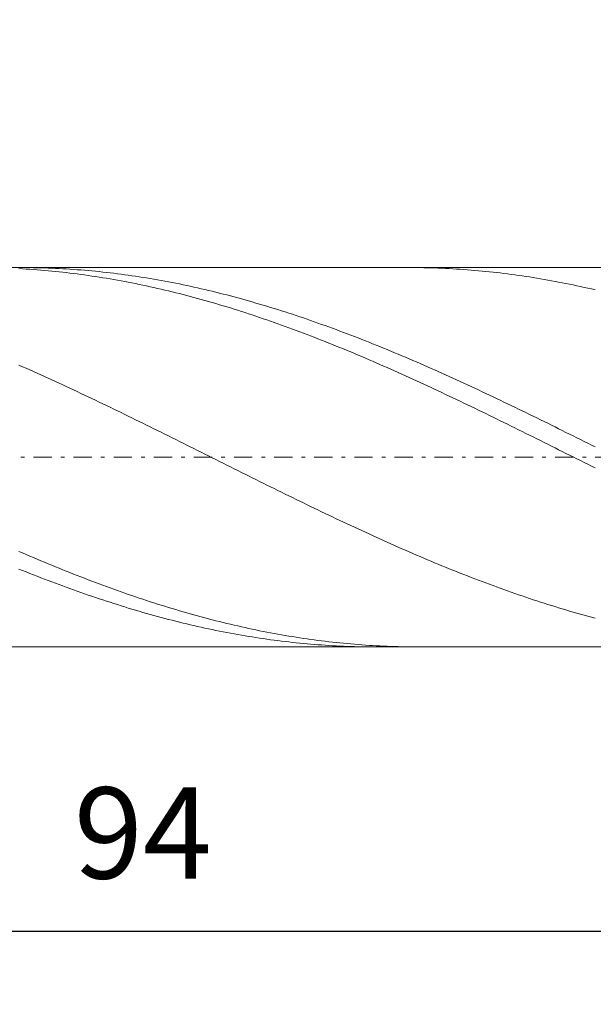
# Model space of a CAD drawing. Units: millimetres. Extents: x -135 to 143, y -100 to 100.
# Drawn here: x -23 to -7, y -8 to 19 of the extents above; entities that cross this region are included whole.
import ezdxf

# ---------------------------------------------------------------- set-up
doc = ezdxf.new("R2010")
doc.units = ezdxf.units.MM
doc.header["$MEASUREMENT"] = 0
doc.linetypes.add('DASHDOT', pattern=[1, 0.5, -0.25, 0, -0.25])
doc.layers.get('0').update_dxf_attribs({"lineweight": 0})
doc.layers.add('Bemassung', color=7, linetype='Continuous', lineweight=0)
doc.layers.add('Geo', color=7, linetype='Continuous', lineweight=0)
doc.styles.get("Standard").update_dxf_attribs({"font": 'Arial'})
doc.dimstyles.new('BEM-ISBE', dxfattribs={"dimtxt": 2.5, "dimasz": 2.5, "dimexe": 1.25, "dimexo": 0.625, "dimtad": 1, "dimdec": 3, "dimzin": 0, "dimdsep": 46, "dimtxsty": 'Standard', "dimblk": 'VDDIM_DEFAULT', "dimcen": 0.09, "dimadec": 3, "dimazin": 0, "dimtol": 1, "dimtm": 1e-09, "dimtfac": 0.5, "dimtdec": 3, "dimtmove": 0, "dimatfit": 3, "dimfxl": 1, "dimtolj": 1, "dimtzin": 0, "dimarcsym": 0})

# ---------------------------------------------------------------- blocks, each defined once
blk = doc.blocks.new('VDDIM_DEFAULT')
at = {"linetype": 'Continuous'}
blk.add_hatch(color=0, dxfattribs=at).paths.add_polyline_path([(0, 0), (-1, -0.1665), (-1, 0.1665)], flags=0)
at = {"color": 0, "linetype": 'Continuous'}
blk.add_lwpolyline([(0, 0), (-1, -0.1665), (-1, 0.1665), (0, 0)], dxfattribs=at)
blk = doc.blocks.new('*D6')
at = {"layer": 'Bemassung', "color": 0, "lineweight": -2}
for p, q in [((-66.632, -7.575), (-66.632, 44.425)), ((35.368, 13.425), (35.368, 35.425)), ((-66.632, 33.425), (35.368, 33.425))]:
    blk.add_line(p, q, dxfattribs=at)
at = {"layer": 'Bemassung', "color": 0}
for p in [(35.368, 13.425), (-66.632, -7.575)]:
    blk.add_point(p, dxfattribs=at)
at = {"layer": 'Bemassung', "color": 0, "lineweight": -2, "xscale": 2.5, "yscale": 2.5, "zscale": 2.5, "rotation": 180}
blk.add_blockref('VDDIM_DEFAULT', (-66.632, 33.425), dxfattribs=at)
at = {"layer": 'Bemassung', "color": 0, "lineweight": -2, "xscale": 2.5, "yscale": 2.5, "zscale": 2.5}
blk.add_blockref('VDDIM_DEFAULT', (35.368, 33.425), dxfattribs=at)
at = {"layer": 'Bemassung', "color": 0, "insert": (-15.632, 34.092), "char_height": 2.5, "attachment_point": 8}
blk.add_mtext('102', dxfattribs=at)
blk = doc.blocks.new('*D8')
at = {"layer": 'Bemassung', "color": 0, "lineweight": -2}
for p, q in [((-66.632, -7.575), (-66.632, 44.425)), ((27.368, 2.225), (27.368, -7.575)), ((27.368, -5.575), (-66.632, -5.575))]:
    blk.add_line(p, q, dxfattribs=at)
at = {"layer": 'Bemassung', "color": 0}
for p in [(27.368, 2.225), (-66.632, -7.575)]:
    blk.add_point(p, dxfattribs=at)
at = {"layer": 'Bemassung', "color": 0, "lineweight": -2, "xscale": 2.5, "yscale": 2.5, "zscale": 2.5, "rotation": 180}
blk.add_blockref('VDDIM_DEFAULT', (-66.632, -5.575), dxfattribs=at)
at = {"layer": 'Bemassung', "color": 0, "lineweight": -2, "xscale": 2.5, "yscale": 2.5, "zscale": 2.5}
blk.add_blockref('VDDIM_DEFAULT', (27.368, -5.575), dxfattribs=at)
at = {"layer": 'Bemassung', "color": 0, "insert": (-19.632, -4.908), "char_height": 2.5, "attachment_point": 8}
blk.add_mtext('94', dxfattribs=at)
blk = doc.blocks.new('*D9')
at = {"layer": 'Bemassung', "color": 0, "lineweight": -2}
for p, q in [((-66.632, -7.575), (-66.632, 44.425)), ((93.368, 12.425), (93.368, 44.425)), ((93.368, 42.425), (-66.632, 42.425))]:
    blk.add_line(p, q, dxfattribs=at)
at = {"layer": 'Bemassung', "color": 0}
for p in [(93.368, 12.425), (-66.632, -7.575)]:
    blk.add_point(p, dxfattribs=at)
at = {"layer": 'Bemassung', "color": 0, "lineweight": -2, "xscale": 2.5, "yscale": 2.5, "zscale": 2.5, "rotation": 180}
blk.add_blockref('VDDIM_DEFAULT', (-66.632, 42.425), dxfattribs=at)
at = {"layer": 'Bemassung', "color": 0, "lineweight": -2, "xscale": 2.5, "yscale": 2.5, "zscale": 2.5}
blk.add_blockref('VDDIM_DEFAULT', (93.368, 42.425), dxfattribs=at)
at = {"layer": 'Bemassung', "color": 0, "insert": (13.368, 43.092), "char_height": 2.5, "attachment_point": 8}
blk.add_mtext('160', dxfattribs=at)
blk = doc.blocks.new('*D10')
at = {"layer": 'Bemassung', "color": 0, "lineweight": -2}
for p, q in [((-66.632, 7.425), (-66.632, 28.596)), ((31.868, 12.625), (31.868, 28.596)), ((-66.632, 26.596), (31.868, 26.596))]:
    blk.add_line(p, q, dxfattribs=at)
at = {"layer": 'Bemassung', "color": 0}
for p in [(31.868, 12.625), (-66.632, 7.425)]:
    blk.add_point(p, dxfattribs=at)
at = {"layer": 'Bemassung', "color": 0, "lineweight": -2, "xscale": 2.5, "yscale": 2.5, "zscale": 2.5, "rotation": 180}
blk.add_blockref('VDDIM_DEFAULT', (-66.632, 26.596), dxfattribs=at)
at = {"layer": 'Bemassung', "color": 0, "lineweight": -2, "xscale": 2.5, "yscale": 2.5, "zscale": 2.5}
blk.add_blockref('VDDIM_DEFAULT', (31.868, 26.596), dxfattribs=at)
at = {"layer": 'Bemassung', "color": 0, "insert": (-17.382, 27.263), "char_height": 2.5, "attachment_point": 8}
blk.add_mtext('98.5', dxfattribs=at)

msp = doc.modelspace()

# ---------------------------------------------------------------- linework, layer by layer
at = {"layer": 'Geo'}
for p, q in [((-64.7397, 12.6252), (27.3676, 12.6252)), ((-23.0324, 12.5954), (-22.9324, 12.5899)), ((-22.9893, 12.6252), (-22.9324, 12.6251)), ((-22.9324, 12.6251), (-22.8324, 12.6246)), ((-22.9324, 12.5899), (-22.8324, 12.5838)), ((-22.8324, 12.6246), (-22.7324, 12.6236)), ((-22.8324, 12.5838), (-22.7324, 12.5773)), ((-22.7324, 12.6236), (-22.6324, 12.6221)), ((-22.7324, 12.5773), (-22.6324, 12.5702)), ((-22.6324, 12.6221), (-22.5324, 12.6202)), ((-22.6324, 12.5702), (-22.5324, 12.5628)), ((-22.5324, 12.6202), (-22.4324, 12.6177)), ((-22.5324, 12.5628), (-22.4324, 12.5548)), ((-22.4324, 12.6177), (-22.3324, 12.6148)), ((-22.4324, 12.5548), (-22.3324, 12.5463)), ((-22.3324, 12.6148), (-22.2324, 12.6114)), ((-22.3324, 12.5463), (-22.2324, 12.5374)), ((-22.2324, 12.6114), (-22.1324, 12.6075)), ((-22.2324, 12.5374), (-22.1324, 12.528)), ((-22.1324, 12.6075), (-22.0324, 12.6032)), ((-22.1324, 12.528), (-22.0324, 12.5182)), ((-22.0324, 12.6032), (-21.9324, 12.5983)), ((-22.0324, 12.5182), (-21.9324, 12.5078)), ((-21.9324, 12.5983), (-21.8324, 12.593)), ((-21.9324, 12.5078), (-21.8324, 12.497)), ((-21.8324, 12.593), (-21.7324, 12.5872)), ((-21.8324, 12.497), (-21.7324, 12.4857)), ((-21.7324, 12.5872), (-21.6324, 12.5809)), ((-21.7324, 12.4857), (-21.6324, 12.474)), ((-21.6324, 12.5809), (-21.5324, 12.5742)), ((-21.6324, 12.474), (-21.5324, 12.4618)), ((-21.5324, 12.5742), (-21.4324, 12.567)), ((-21.5324, 12.4618), (-21.4324, 12.4491)), ((-21.4324, 12.567), (-21.3324, 12.5592)), ((-21.4324, 12.4491), (-21.3324, 12.436)), ((-21.3324, 12.5592), (-21.2324, 12.5511)), ((-21.3324, 12.436), (-21.2324, 12.4224)), ((-21.2324, 12.5511), (-21.1324, 12.5424)), ((-21.2324, 12.4224), (-21.1324, 12.4083)), ((-21.1324, 12.5424), (-21.0324, 12.5333)), ((-21.0324, 12.5333), (-20.9324, 12.5237)), ((-20.9324, 12.5237), (-20.8324, 12.5136)), ((-20.8324, 12.5136), (-20.7324, 12.5031)), ((-20.7324, 12.5031), (-20.6324, 12.492)), ((-20.6324, 12.492), (-20.5324, 12.4806)), ((-20.5324, 12.4806), (-20.4324, 12.4686)), ((-20.4324, 12.4686), (-20.3324, 12.4562)), ((-20.3324, 12.4562), (-20.2324, 12.4433)), ((-20.2324, 12.4433), (-20.1324, 12.4299)), ((-20.1324, 12.4299), (-20.0324, 12.4161)), ((-12.3216, 12.6252), (-12.2324, 12.625)), ((-12.2324, 12.625), (-12.1324, 12.6243)), ((-12.1324, 12.6243), (-12.0324, 12.6232)), ((-12.0324, 12.6232), (-11.9324, 12.6216)), ((-11.9324, 12.6216), (-11.8324, 12.6194)), ((-11.8324, 12.6194), (-11.7324, 12.6168)), ((-11.7324, 12.6168), (-11.6324, 12.6138)), ((-11.6324, 12.6138), (-11.5324, 12.6102)), ((-11.5324, 12.6102), (-11.4324, 12.6062)), ((-11.4324, 12.6062), (-11.3324, 12.6017)), ((-11.3324, 12.6017), (-11.2324, 12.5967)), ((-11.2324, 12.5967), (-11.1324, 12.5912)), ((-11.1324, 12.5912), (-11.0324, 12.5852)), ((-11.0324, 12.5852), (-10.9324, 12.5788)), ((-10.9324, 12.5788), (-10.8324, 12.5719)), ((-10.8324, 12.5719), (-10.7324, 12.5645)), ((-10.7324, 12.5645), (-10.6324, 12.5567)), ((-10.6324, 12.5567), (-10.5324, 12.5483)), ((-10.5324, 12.5483), (-10.4324, 12.5395)), ((-10.4324, 12.5395), (-10.3324, 12.5302)), ((-10.3324, 12.5302), (-10.2324, 12.5205)), ((-10.2324, 12.5205), (-10.1324, 12.5102)), ((-10.1324, 12.5102), (-10.0324, 12.4996)), ((-10.0324, 12.4996), (-9.9324, 12.4884)), ((-9.9324, 12.4884), (-9.8324, 12.4767)), ((-9.8324, 12.4767), (-9.7324, 12.4646)), ((-9.7324, 12.4646), (-9.6324, 12.4521)), ((-9.6324, 12.4521), (-9.5324, 12.439)), ((-9.5324, 12.439), (-9.4324, 12.4255)), ((-9.4324, 12.4255), (-9.3324, 12.4116)), ((-21.1324, 12.4083), (-21.0324, 12.3938)), ((-21.0324, 12.3938), (-20.9324, 12.3788)), ((-20.9324, 12.3788), (-20.8324, 12.3633)), ((-20.8324, 12.3633), (-20.7324, 12.3474)), ((-20.7324, 12.3474), (-20.6324, 12.331)), ((-20.6324, 12.331), (-20.5324, 12.3142)), ((-20.5324, 12.3142), (-20.4324, 12.297)), ((-20.4324, 12.297), (-20.3324, 12.2792)), ((-20.3324, 12.2792), (-20.2324, 12.2611)), ((-20.2324, 12.2611), (-20.1324, 12.2424)), ((-20.1324, 12.2424), (-20.0324, 12.2234)), ((-20.0324, 12.4161), (-19.9324, 12.4018)), ((-20.0324, 12.2234), (-19.9324, 12.2039)), ((-19.9324, 12.4018), (-19.8324, 12.3871)), ((-19.9324, 12.2039), (-19.8324, 12.1839)), ((-19.8324, 12.3871), (-19.7324, 12.3719)), ((-19.8324, 12.1839), (-19.7324, 12.1635)), ((-19.7324, 12.3719), (-19.6324, 12.3563)), ((-19.7324, 12.1635), (-19.6324, 12.1427)), ((-19.6324, 12.3563), (-19.5324, 12.3401)), ((-19.5324, 12.3401), (-19.4324, 12.3236)), ((-19.4324, 12.3236), (-19.3324, 12.3066)), ((-19.3324, 12.3066), (-19.2324, 12.2891)), ((-19.2324, 12.2891), (-19.1324, 12.2712)), ((-19.1324, 12.2712), (-19.0324, 12.2528)), ((-19.0324, 12.2528), (-18.9324, 12.234)), ((-18.9324, 12.234), (-18.8324, 12.2147)), ((-18.8324, 12.2147), (-18.7324, 12.195)), ((-18.7324, 12.195), (-18.6324, 12.1749)), ((-18.6324, 12.1749), (-18.5324, 12.1543)), ((-18.5324, 12.1543), (-18.4324, 12.1332)), ((-9.3324, 12.4116), (-9.2324, 12.3971)), ((-9.2324, 12.3971), (-9.1324, 12.3823)), ((-9.1324, 12.3823), (-9.0324, 12.3669)), ((-9.0324, 12.3669), (-8.9324, 12.3511)), ((-8.9324, 12.3511), (-8.8324, 12.3349)), ((-8.8324, 12.3349), (-8.7324, 12.3181)), ((-8.7324, 12.3181), (-8.6324, 12.301)), ((-8.6324, 12.301), (-8.5324, 12.2834)), ((-8.5324, 12.2834), (-8.4324, 12.2653)), ((-8.4324, 12.2653), (-8.3324, 12.2468)), ((-8.3324, 12.2468), (-8.2324, 12.2278)), ((-8.2324, 12.2278), (-8.1324, 12.2084)), ((-8.1324, 12.2084), (-8.0324, 12.1886)), ((-8.0324, 12.1886), (-7.9324, 12.1683)), ((-7.9324, 12.1683), (-7.8324, 12.1475)), ((-19.6324, 12.1427), (-19.5324, 12.1214)), ((-19.5324, 12.1214), (-19.4324, 12.0997)), ((-19.4324, 12.0997), (-19.3324, 12.0776)), ((-19.3324, 12.0776), (-19.2324, 12.055)), ((-19.2324, 12.055), (-19.1324, 12.032)), ((-19.1324, 12.032), (-19.0324, 12.0086)), ((-19.0324, 12.0086), (-18.9324, 11.9848)), ((-18.9324, 11.9848), (-18.8324, 11.9605)), ((-18.8324, 11.9605), (-18.7324, 11.9358)), ((-18.7324, 11.9358), (-18.6324, 11.9107)), ((-18.6324, 11.9107), (-18.5324, 11.8852)), ((-18.5324, 11.8852), (-18.4324, 11.8592)), ((-18.4324, 12.1332), (-18.3324, 12.1118)), ((-18.3324, 12.1118), (-18.2324, 12.0899)), ((-18.2324, 12.0899), (-18.1324, 12.0676)), ((-18.1324, 12.0676), (-18.0324, 12.0448)), ((-18.0324, 12.0448), (-17.9324, 12.0216)), ((-17.9324, 12.0216), (-17.8324, 11.998)), ((-17.8324, 11.998), (-17.7324, 11.974)), ((-17.7324, 11.974), (-17.6324, 11.9495)), ((-17.6324, 11.9495), (-17.5324, 11.9246)), ((-17.5324, 11.9246), (-17.4324, 11.8993)), ((-17.4324, 11.8993), (-17.3324, 11.8736)), ((-7.8324, 12.1475), (-7.7324, 12.1264)), ((-7.7324, 12.1264), (-7.6324, 12.1048)), ((-7.6324, 12.1048), (-7.5324, 12.0827)), ((-7.5324, 12.0827), (-7.4324, 12.0603)), ((-7.4324, 12.0603), (-7.3324, 12.0374)), ((-7.3324, 12.0374), (-7.2324, 12.014)), ((-18.4324, 11.8592), (-18.3324, 11.8329)), ((-18.3324, 11.8329), (-18.2324, 11.8062)), ((-18.2324, 11.8062), (-18.1324, 11.779)), ((-18.1324, 11.779), (-18.0324, 11.7514)), ((-18.0324, 11.7514), (-17.9324, 11.7235)), ((-17.9324, 11.7235), (-17.8324, 11.6951)), ((-17.8324, 11.6951), (-17.7324, 11.6664)), ((-17.7324, 11.6664), (-17.6324, 11.6372)), ((-17.6324, 11.6372), (-17.5324, 11.6077)), ((-17.3324, 11.8736), (-17.2324, 11.8475)), ((-17.2324, 11.8475), (-17.1324, 11.821)), ((-17.1324, 11.821), (-17.0324, 11.7941)), ((-17.0324, 11.7941), (-16.9324, 11.7667)), ((-16.9324, 11.7667), (-16.8324, 11.739)), ((-16.8324, 11.739), (-16.7324, 11.7108)), ((-16.7324, 11.7108), (-16.6324, 11.6823)), ((-16.6324, 11.6823), (-16.5324, 11.6534)), ((-16.5324, 11.6534), (-16.4324, 11.6241)), ((-16.4324, 11.6241), (-16.3324, 11.5943)), ((-17.5324, 11.6077), (-17.4324, 11.5777)), ((-17.4324, 11.5777), (-17.3324, 11.5474)), ((-17.3324, 11.5474), (-17.2324, 11.5167)), ((-17.2324, 11.5167), (-17.1324, 11.4857)), ((-17.1324, 11.4857), (-17.0324, 11.4542)), ((-17.0324, 11.4542), (-16.9324, 11.4224)), ((-16.9324, 11.4224), (-16.8324, 11.3902)), ((-16.8324, 11.3902), (-16.7324, 11.3577)), ((-16.7324, 11.3577), (-16.6324, 11.3247)), ((-16.3324, 11.5943), (-16.2324, 11.5642)), ((-16.2324, 11.5642), (-16.1324, 11.5338)), ((-16.1324, 11.5338), (-16.0324, 11.5029)), ((-16.0324, 11.5029), (-15.9324, 11.4717)), ((-15.9324, 11.4717), (-15.8324, 11.44)), ((-15.8324, 11.44), (-15.7324, 11.4081)), ((-15.7324, 11.4081), (-15.6324, 11.3757)), ((-15.6324, 11.3757), (-15.5324, 11.343)), ((-15.5324, 11.343), (-15.4324, 11.3099)), ((-16.6324, 11.3247), (-16.5324, 11.2915)), ((-16.5324, 11.2915), (-16.4324, 11.2578)), ((-16.4324, 11.2578), (-16.3324, 11.2238)), ((-16.3324, 11.2238), (-16.2324, 11.1895)), ((-16.2324, 11.1895), (-16.1324, 11.1548)), ((-16.1324, 11.1548), (-16.0324, 11.1197)), ((-16.0324, 11.1197), (-15.9324, 11.0844)), ((-15.9324, 11.0844), (-15.8324, 11.0486)), ((-15.4324, 11.3099), (-15.3324, 11.2765)), ((-15.3324, 11.2765), (-15.2324, 11.2427)), ((-15.2324, 11.2427), (-15.1324, 11.2085)), ((-15.1324, 11.2085), (-15.0324, 11.174)), ((-15.0324, 11.174), (-14.9324, 11.1392)), ((-14.9324, 11.1392), (-14.8324, 11.104)), ((-14.8324, 11.104), (-14.7324, 11.0684)), ((-14.7324, 11.0684), (-14.6324, 11.0326)), ((-15.8324, 11.0486), (-15.7324, 11.0126)), ((-15.7324, 11.0126), (-15.6324, 10.9762)), ((-15.6324, 10.9762), (-15.5324, 10.9395)), ((-15.5324, 10.9395), (-15.4324, 10.9024)), ((-15.4324, 10.9024), (-15.3324, 10.8651)), ((-15.3324, 10.8651), (-15.2324, 10.8274)), ((-15.2324, 10.8274), (-15.1324, 10.7894)), ((-14.6324, 11.0326), (-14.5324, 10.9964)), ((-14.5324, 10.9964), (-14.4324, 10.9598)), ((-14.4324, 10.9598), (-14.3324, 10.923)), ((-14.3324, 10.923), (-14.2324, 10.8858)), ((-14.2324, 10.8858), (-14.1324, 10.8483)), ((-14.1324, 10.8483), (-14.0324, 10.8104)), ((-14.0324, 10.8104), (-13.9324, 10.7723)), ((-15.1324, 10.7894), (-15.0324, 10.7511)), ((-15.0324, 10.7511), (-14.9324, 10.7125)), ((-14.9324, 10.7125), (-14.8324, 10.6735)), ((-14.8324, 10.6735), (-14.7324, 10.6343)), ((-14.7324, 10.6343), (-14.6324, 10.5948)), ((-14.6324, 10.5948), (-14.5324, 10.555)), ((-14.5324, 10.555), (-14.4324, 10.5149)), ((-13.9324, 10.7723), (-13.8324, 10.7339)), ((-13.8324, 10.7339), (-13.7324, 10.6951)), ((-13.7324, 10.6951), (-13.6324, 10.656)), ((-13.6324, 10.656), (-13.5324, 10.6167)), ((-13.5324, 10.6167), (-13.4324, 10.577)), ((-13.4324, 10.577), (-13.3324, 10.5371)), ((-13.3324, 10.5371), (-13.2324, 10.4969)), ((-14.4324, 10.5149), (-14.3324, 10.4745)), ((-14.3324, 10.4745), (-14.2324, 10.4338)), ((-14.2324, 10.4338), (-14.1324, 10.3929)), ((-14.1324, 10.3929), (-14.0324, 10.3517)), ((-14.0324, 10.3517), (-13.9324, 10.3102)), ((-13.9324, 10.3102), (-13.8324, 10.2684)), ((-13.8324, 10.2684), (-13.7324, 10.2264)), ((-13.2324, 10.4969), (-13.1324, 10.4564)), ((-13.1324, 10.4564), (-13.0324, 10.4156)), ((-13.0324, 10.4156), (-12.9324, 10.3745)), ((-12.9324, 10.3745), (-12.8324, 10.3331)), ((-12.8324, 10.3331), (-12.7324, 10.2915)), ((-12.7324, 10.2915), (-12.6324, 10.2496)), ((-13.7324, 10.2264), (-13.6324, 10.1841)), ((-13.6324, 10.1841), (-13.5324, 10.1415)), ((-13.5324, 10.1415), (-13.4324, 10.0987)), ((-13.4324, 10.0987), (-13.3324, 10.0557)), ((-13.3324, 10.0557), (-13.2324, 10.0124)), ((-13.2324, 10.0124), (-13.1324, 9.9689)), ((-12.6324, 10.2496), (-12.5324, 10.2075)), ((-12.5324, 10.2075), (-12.4324, 10.1651)), ((-12.4324, 10.1651), (-12.3324, 10.1224)), ((-12.3324, 10.1224), (-12.2324, 10.0795)), ((-12.2324, 10.0795), (-12.1324, 10.0364)), ((-12.1324, 10.0364), (-12.0324, 9.993)), ((-12.0324, 9.993), (-11.9324, 9.9494)), ((-23.0324, 9.9503), (-22.9324, 9.9064)), ((-22.9324, 9.9064), (-22.8324, 9.8624)), ((-22.8324, 9.8624), (-22.7324, 9.818)), ((-22.7324, 9.818), (-22.6324, 9.7735)), ((-22.6324, 9.7735), (-22.5324, 9.7288)), ((-22.5324, 9.7288), (-22.4324, 9.6838)), ((-13.1324, 9.9689), (-13.0324, 9.9251)), ((-13.0324, 9.9251), (-12.9324, 9.8812)), ((-12.9324, 9.8812), (-12.8324, 9.8369)), ((-12.8324, 9.8369), (-12.7324, 9.7925)), ((-12.7324, 9.7925), (-12.6324, 9.7478)), ((-12.6324, 9.7478), (-12.5324, 9.703)), ((-11.9324, 9.9494), (-11.8324, 9.9055)), ((-11.8324, 9.9055), (-11.7324, 9.8614)), ((-11.7324, 9.8614), (-11.6324, 9.8171)), ((-11.6324, 9.8171), (-11.5324, 9.7726)), ((-11.5324, 9.7726), (-11.4324, 9.7278)), ((-11.4324, 9.7278), (-11.3324, 9.6828)), ((-22.4324, 9.6838), (-22.3324, 9.6386)), ((-22.3324, 9.6386), (-22.2324, 9.5932)), ((-22.2324, 9.5932), (-22.1324, 9.5477)), ((-22.1324, 9.5477), (-22.0324, 9.5019)), ((-22.0324, 9.5019), (-21.9324, 9.4559)), ((-21.9324, 9.4559), (-21.8324, 9.4098)), ((-12.5324, 9.703), (-12.4324, 9.6579)), ((-12.4324, 9.6579), (-12.3324, 9.6126)), ((-12.3324, 9.6126), (-12.2324, 9.5671)), ((-12.2324, 9.5671), (-12.1324, 9.5214)), ((-12.1324, 9.5214), (-12.0324, 9.4755)), ((-12.0324, 9.4755), (-11.9324, 9.4294)), ((-11.3324, 9.6828), (-11.2324, 9.6376)), ((-11.2324, 9.6376), (-11.1324, 9.5923)), ((-11.1324, 9.5923), (-11.0324, 9.5467)), ((-11.0324, 9.5467), (-10.9324, 9.5009)), ((-10.9324, 9.5009), (-10.8324, 9.4549)), ((-10.8324, 9.4549), (-10.7324, 9.4088)), ((-21.8324, 9.4098), (-21.7324, 9.3634)), ((-21.7324, 9.3634), (-21.6324, 9.3169)), ((-21.6324, 9.3169), (-21.5324, 9.2702)), ((-21.5324, 9.2702), (-21.4324, 9.2233)), ((-21.4324, 9.2233), (-21.3324, 9.1763)), ((-11.9324, 9.4294), (-11.8324, 9.3832)), ((-11.8324, 9.3832), (-11.7324, 9.3367)), ((-11.7324, 9.3367), (-11.6324, 9.2901)), ((-11.6324, 9.2901), (-11.5324, 9.2433)), ((-11.5324, 9.2433), (-11.4324, 9.1963)), ((-11.4324, 9.1963), (-11.3324, 9.1492)), ((-10.7324, 9.4088), (-10.6324, 9.3624)), ((-10.6324, 9.3624), (-10.5324, 9.3159)), ((-10.5324, 9.3159), (-10.4324, 9.2692)), ((-10.4324, 9.2692), (-10.3324, 9.2223)), ((-10.3324, 9.2223), (-10.2324, 9.1753)), ((-21.3324, 9.1763), (-21.2324, 9.1291)), ((-21.2324, 9.1291), (-21.1324, 9.0818)), ((-21.1324, 9.0818), (-21.0324, 9.0342)), ((-21.0324, 9.0342), (-20.9324, 8.9866)), ((-20.9324, 8.9866), (-20.8324, 8.9388)), ((-20.8324, 8.9388), (-20.7324, 8.8909)), ((-11.3324, 9.1492), (-11.2324, 9.1019)), ((-11.2324, 9.1019), (-11.1324, 9.0545)), ((-11.1324, 9.0545), (-11.0324, 9.0069)), ((-11.0324, 9.0069), (-10.9324, 8.9592)), ((-10.9324, 8.9592), (-10.8324, 8.9113)), ((-10.8324, 8.9113), (-10.7324, 8.8633)), ((-10.2324, 9.1753), (-10.1324, 9.1281)), ((-10.1324, 9.1281), (-10.0324, 9.0807)), ((-10.0324, 9.0807), (-9.9324, 9.0332)), ((-9.9324, 9.0332), (-9.8324, 8.9856)), ((-9.8324, 8.9856), (-9.7324, 8.9378)), ((-9.7324, 8.9378), (-9.6324, 8.8898)), ((-20.7324, 8.8909), (-20.6324, 8.8428)), ((-20.6324, 8.8428), (-20.5324, 8.7946)), ((-20.5324, 8.7946), (-20.4324, 8.7462)), ((-20.4324, 8.7462), (-20.3324, 8.6978)), ((-20.3324, 8.6978), (-20.2324, 8.6492)), ((-20.2324, 8.6492), (-20.1324, 8.6005)), ((-10.7324, 8.8633), (-10.6324, 8.8151)), ((-10.6324, 8.8151), (-10.5324, 8.7668)), ((-10.5324, 8.7668), (-10.4324, 8.7184)), ((-10.4324, 8.7184), (-10.3324, 8.6699)), ((-10.3324, 8.6699), (-10.2324, 8.6213)), ((-9.6324, 8.8898), (-9.5324, 8.8417)), ((-9.5324, 8.8417), (-9.4324, 8.7935)), ((-9.4324, 8.7935), (-9.3324, 8.7452)), ((-9.3324, 8.7452), (-9.2324, 8.6967)), ((-9.2324, 8.6967), (-9.1324, 8.6482)), ((-9.1324, 8.6482), (-9.0324, 8.5995)), ((-20.1324, 8.6005), (-20.0324, 8.5517)), ((-20.0324, 8.5517), (-19.9324, 8.5028)), ((-19.9324, 8.5028), (-19.8324, 8.4538)), ((-19.8324, 8.4538), (-19.7324, 8.4047)), ((-19.7324, 8.4047), (-19.6324, 8.3555)), ((-10.2324, 8.6213), (-10.1324, 8.5725)), ((-10.1324, 8.5725), (-10.0324, 8.5236)), ((-10.0324, 8.5236), (-9.9324, 8.4747)), ((-9.9324, 8.4747), (-9.8324, 8.4256)), ((-9.8324, 8.4256), (-9.7324, 8.3765)), ((-9.7324, 8.3765), (-9.6324, 8.3273)), ((-9.0324, 8.5995), (-8.9324, 8.5507)), ((-8.9324, 8.5507), (-8.8324, 8.5018)), ((-8.8324, 8.5018), (-8.7324, 8.4528)), ((-8.7324, 8.4528), (-8.6324, 8.4037)), ((-8.6324, 8.4037), (-8.5324, 8.3545)), ((-19.6324, 8.3555), (-19.5324, 8.3063)), ((-19.5324, 8.3063), (-19.4324, 8.2569)), ((-19.4324, 8.2569), (-19.3324, 8.2075)), ((-19.3324, 8.2075), (-19.2324, 8.158)), ((-19.2324, 8.158), (-19.1324, 8.1084)), ((-19.1324, 8.1084), (-19.0324, 8.0588)), ((-9.6324, 8.3273), (-9.5324, 8.2779)), ((-9.5324, 8.2779), (-9.4324, 8.2285)), ((-9.4324, 8.2285), (-9.3324, 8.1791)), ((-9.3324, 8.1791), (-9.2324, 8.1295)), ((-9.2324, 8.1295), (-9.1324, 8.0799)), ((-8.5324, 8.3545), (-8.4324, 8.3052)), ((-8.4324, 8.3052), (-8.3324, 8.2559)), ((-8.3324, 8.2559), (-8.2324, 8.2064)), ((-8.2324, 8.2064), (-8.1324, 8.1569)), ((-8.1324, 8.1569), (-8.0324, 8.1074)), ((-8.0324, 8.1074), (-7.9324, 8.0577)), ((-19.0324, 8.0588), (-18.9324, 8.0091)), ((-18.9324, 8.0091), (-18.8324, 7.9593)), ((-18.8324, 7.9593), (-18.7324, 7.9095)), ((-18.7324, 7.9095), (-18.6324, 7.8597)), ((-18.6324, 7.8597), (-18.5324, 7.8098)), ((-9.1324, 8.0799), (-9.0324, 8.0302)), ((-9.0324, 8.0302), (-8.9324, 7.9805)), ((-8.9324, 7.9805), (-8.8324, 7.9307)), ((-8.8324, 7.9307), (-8.7324, 7.8809)), ((-8.7324, 7.8809), (-8.6324, 7.8311)), ((-8.6324, 7.8311), (-8.5324, 7.7812)), ((-7.9324, 8.0577), (-7.8324, 8.008)), ((-7.8324, 8.008), (-7.7324, 7.9583)), ((-7.7324, 7.9583), (-7.6324, 7.9085)), ((-7.6324, 7.9085), (-7.5324, 7.8586)), ((-7.5324, 7.8586), (-7.4324, 7.8088)), ((-18.5324, 7.8098), (-18.4324, 7.7599)), ((-18.4324, 7.7599), (-18.3324, 7.71)), ((-18.3324, 7.71), (-18.2324, 7.66)), ((-18.2324, 7.66), (-18.1324, 7.61)), ((-18.1324, 7.61), (-18.0324, 7.56)), ((-18.0324, 7.56), (-17.9324, 7.5099)), ((-8.5324, 7.7812), (-8.4324, 7.7312)), ((-8.4324, 7.7312), (-8.3324, 7.6813)), ((-8.3324, 7.6813), (-8.2324, 7.6313)), ((-8.2324, 7.6313), (-8.1324, 7.5813)), ((-8.1324, 7.5813), (-8.0324, 7.5312)), ((-7.4324, 7.8088), (-7.3324, 7.7588)), ((-7.3324, 7.7588), (-7.2324, 7.7089)), ((-17.9324, 7.5099), (-17.8324, 7.4599)), ((-17.8324, 7.4599), (-17.7324, 7.4099)), ((-17.7324, 7.4099), (-17.6324, 7.3598)), ((-17.6324, 7.3598), (-17.5324, 7.3098)), ((-17.5324, 7.3098), (-17.4324, 7.2598)), ((-8.0324, 7.5312), (-7.9324, 7.4812)), ((-7.9324, 7.4812), (-7.8324, 7.4312)), ((-7.8324, 7.4312), (-7.7324, 7.3811)), ((-7.7324, 7.3811), (-7.6324, 7.3311)), ((-7.6324, 7.3311), (-7.5324, 7.2811)), ((-17.4324, 7.2598), (-17.3324, 7.2098)), ((-17.3324, 7.2098), (-17.2324, 7.1598)), ((-17.2324, 7.1598), (-17.1324, 7.1098)), ((-17.1324, 7.1098), (-17.0324, 7.0599)), ((-17.0324, 7.0599), (-16.9324, 7.01)), ((-7.5324, 7.2811), (-7.4324, 7.2311)), ((-7.4324, 7.2311), (-7.3324, 7.1811)), ((-7.3324, 7.1811), (-7.2324, 7.1311)), ((-16.9324, 7.01), (-16.8324, 6.9602)), ((-16.8324, 6.9602), (-16.7324, 6.9103)), ((-16.7324, 6.9103), (-16.6324, 6.8606)), ((-16.6324, 6.8606), (-16.5324, 6.8109)), ((-16.5324, 6.8109), (-16.4324, 6.7612)), ((-16.4324, 6.7612), (-16.3324, 6.7116)), ((-16.3324, 6.7116), (-16.2324, 6.6621)), ((-16.2324, 6.6621), (-16.1324, 6.6126)), ((-16.1324, 6.6126), (-16.0324, 6.5632)), ((-16.0324, 6.5632), (-15.9324, 6.5139)), ((-15.9324, 6.5139), (-15.8324, 6.4647)), ((-15.8324, 6.4647), (-15.7324, 6.4156)), ((-15.7324, 6.4156), (-15.6324, 6.3665)), ((-15.6324, 6.3665), (-15.5324, 6.3176)), ((-15.5324, 6.3176), (-15.4324, 6.2688)), ((-15.4324, 6.2688), (-15.3324, 6.22)), ((-15.3324, 6.22), (-15.2324, 6.1714)), ((-15.2324, 6.1714), (-15.1324, 6.1229)), ((-15.1324, 6.1229), (-15.0324, 6.0745)), ((-15.0324, 6.0745), (-14.9324, 6.0263)), ((-14.9324, 6.0263), (-14.8324, 5.9782)), ((-14.8324, 5.9782), (-14.7324, 5.9302)), ((-14.7324, 5.9302), (-14.6324, 5.8823)), ((-14.6324, 5.8823), (-14.5324, 5.8346)), ((-14.5324, 5.8346), (-14.4324, 5.787)), ((-14.4324, 5.787), (-14.3324, 5.7396)), ((-14.3324, 5.7396), (-14.2324, 5.6924)), ((-14.2324, 5.6924), (-14.1324, 5.6453)), ((-14.1324, 5.6453), (-14.0324, 5.5983)), ((-14.0324, 5.5983), (-13.9324, 5.5516)), ((-13.9324, 5.5516), (-13.8324, 5.505)), ((-13.8324, 5.505), (-13.7324, 5.4586)), ((-13.7324, 5.4586), (-13.6324, 5.4123)), ((-13.6324, 5.4123), (-13.5324, 5.3663)), ((-13.5324, 5.3663), (-13.4324, 5.3205)), ((-13.4324, 5.3205), (-13.3324, 5.2748)), ((-13.3324, 5.2748), (-13.2324, 5.2293)), ((-13.2324, 5.2293), (-13.1324, 5.1841)), ((-13.1324, 5.1841), (-13.0324, 5.139)), ((-13.0324, 5.139), (-12.9324, 5.0942)), ((-12.9324, 5.0942), (-12.8324, 5.0496)), ((-12.8324, 5.0496), (-12.7324, 5.0052)), ((-12.7324, 5.0052), (-12.6324, 4.961)), ((-12.6324, 4.961), (-12.5324, 4.9171)), ((-12.5324, 4.9171), (-12.4324, 4.8733)), ((-12.4324, 4.8733), (-12.3324, 4.8299)), ((-23.0324, 4.8439), (-22.9324, 4.8006)), ((-22.9324, 4.8006), (-22.8324, 4.7575)), ((-22.8324, 4.7575), (-22.7324, 4.7147)), ((-22.7324, 4.7147), (-22.6324, 4.6721)), ((-22.6324, 4.6721), (-22.5324, 4.6298)), ((-22.5324, 4.6298), (-22.4324, 4.5877)), ((-12.3324, 4.8299), (-12.2324, 4.7866)), ((-12.2324, 4.7866), (-12.1324, 4.7436)), ((-12.1324, 4.7436), (-12.0324, 4.7009)), ((-12.0324, 4.7009), (-11.9324, 4.6584)), ((-11.9324, 4.6584), (-11.8324, 4.6162)), ((-11.8324, 4.6162), (-11.7324, 4.5742)), ((-23.0324, 4.359), (-22.9324, 4.3187)), ((-22.4324, 4.5877), (-22.3324, 4.5459)), ((-22.3324, 4.5459), (-22.2324, 4.5044)), ((-22.2324, 4.5044), (-22.1324, 4.4631)), ((-22.1324, 4.4631), (-22.0324, 4.4221)), ((-22.0324, 4.4221), (-21.9324, 4.3814)), ((-21.9324, 4.3814), (-21.8324, 4.341)), ((-21.8324, 4.341), (-21.7324, 4.3008)), ((-11.7324, 4.5742), (-11.6324, 4.5325)), ((-11.6324, 4.5325), (-11.5324, 4.491)), ((-11.5324, 4.491), (-11.4324, 4.4498)), ((-11.4324, 4.4498), (-11.3324, 4.409)), ((-11.3324, 4.409), (-11.2324, 4.3683)), ((-11.2324, 4.3683), (-11.1324, 4.328)), ((-11.1324, 4.328), (-11.0324, 4.2879)), ((-22.9324, 4.3187), (-22.8324, 4.2788)), ((-22.8324, 4.2788), (-22.7324, 4.2391)), ((-22.7324, 4.2391), (-22.6324, 4.1997)), ((-22.6324, 4.1997), (-22.5324, 4.1606)), ((-22.5324, 4.1606), (-22.4324, 4.1218)), ((-22.4324, 4.1218), (-22.3324, 4.0833)), ((-22.3324, 4.0833), (-22.2324, 4.0451)), ((-21.7324, 4.3008), (-21.6324, 4.261)), ((-21.6324, 4.261), (-21.5324, 4.2214)), ((-21.5324, 4.2214), (-21.4324, 4.1822)), ((-21.4324, 4.1822), (-21.3324, 4.1432)), ((-21.3324, 4.1432), (-21.2324, 4.1045)), ((-21.2324, 4.1045), (-21.1324, 4.0662)), ((-21.1324, 4.0662), (-21.0324, 4.0281)), ((-11.0324, 4.2879), (-10.9324, 4.2482)), ((-10.9324, 4.2482), (-10.8324, 4.2087)), ((-10.8324, 4.2087), (-10.7324, 4.1696)), ((-10.7324, 4.1696), (-10.6324, 4.1307)), ((-10.6324, 4.1307), (-10.5324, 4.0921)), ((-10.5324, 4.0921), (-10.4324, 4.0539)), ((-10.4324, 4.0539), (-10.3324, 4.0159)), ((-22.2324, 4.0451), (-22.1324, 4.0072)), ((-22.1324, 4.0072), (-22.0324, 3.9697)), ((-22.0324, 3.9697), (-21.9324, 3.9325)), ((-21.9324, 3.9325), (-21.8324, 3.8956)), ((-21.8324, 3.8956), (-21.7324, 3.859)), ((-21.7324, 3.859), (-21.6324, 3.8227)), ((-21.6324, 3.8227), (-21.5324, 3.7868)), ((-21.5324, 3.7868), (-21.4324, 3.7512)), ((-21.0324, 4.0281), (-20.9324, 3.9904)), ((-20.9324, 3.9904), (-20.8324, 3.953)), ((-20.8324, 3.953), (-20.7324, 3.9159)), ((-20.7324, 3.9159), (-20.6324, 3.8792)), ((-20.6324, 3.8792), (-20.5324, 3.8427)), ((-20.5324, 3.8427), (-20.4324, 3.8066)), ((-20.4324, 3.8066), (-20.3324, 3.7709)), ((-10.3324, 4.0159), (-10.2324, 3.9783)), ((-10.2324, 3.9783), (-10.1324, 3.941)), ((-10.1324, 3.941), (-10.0324, 3.904)), ((-10.0324, 3.904), (-9.9324, 3.8674)), ((-9.9324, 3.8674), (-9.8324, 3.831)), ((-9.8324, 3.831), (-9.7324, 3.7951)), ((-9.7324, 3.7951), (-9.6324, 3.7594)), ((-21.4324, 3.7512), (-21.3324, 3.716)), ((-21.3324, 3.716), (-21.2324, 3.6811)), ((-21.2324, 3.6811), (-21.1324, 3.6465)), ((-21.1324, 3.6465), (-21.0324, 3.6123)), ((-21.0324, 3.6123), (-20.9324, 3.5785)), ((-20.9324, 3.5785), (-20.8324, 3.545)), ((-20.8324, 3.545), (-20.7324, 3.5119)), ((-20.7324, 3.5119), (-20.6324, 3.4791)), ((-20.3324, 3.7709), (-20.2324, 3.7354)), ((-20.2324, 3.7354), (-20.1324, 3.7004)), ((-20.1324, 3.7004), (-20.0324, 3.6656)), ((-20.0324, 3.6656), (-19.9324, 3.6312)), ((-19.9324, 3.6312), (-19.8324, 3.5972)), ((-19.8324, 3.5972), (-19.7324, 3.5635)), ((-19.7324, 3.5635), (-19.6324, 3.5302)), ((-19.6324, 3.5302), (-19.5324, 3.4972)), ((-9.6324, 3.7594), (-9.5324, 3.7241)), ((-9.5324, 3.7241), (-9.4324, 3.6891)), ((-9.4324, 3.6891), (-9.3324, 3.6545)), ((-9.3324, 3.6545), (-9.2324, 3.6202)), ((-9.2324, 3.6202), (-9.1324, 3.5863)), ((-9.1324, 3.5863), (-9.0324, 3.5527)), ((-9.0324, 3.5527), (-8.9324, 3.5195)), ((-8.9324, 3.5195), (-8.8324, 3.4866)), ((-20.6324, 3.4791), (-20.5324, 3.4467)), ((-20.5324, 3.4467), (-20.4324, 3.4147)), ((-20.4324, 3.4147), (-20.3324, 3.383)), ((-20.3324, 3.383), (-20.2324, 3.3517)), ((-20.2324, 3.3517), (-20.1324, 3.3208)), ((-20.1324, 3.3208), (-20.0324, 3.2903)), ((-20.0324, 3.2903), (-19.9324, 3.2601)), ((-19.9324, 3.2601), (-19.8324, 3.2304)), ((-19.5324, 3.4972), (-19.4324, 3.4646)), ((-19.4324, 3.4646), (-19.3324, 3.4323)), ((-19.3324, 3.4323), (-19.2324, 3.4005)), ((-19.2324, 3.4005), (-19.1324, 3.369)), ((-19.1324, 3.369), (-19.0324, 3.3379)), ((-19.0324, 3.3379), (-18.9324, 3.3071)), ((-18.9324, 3.3071), (-18.8324, 3.2768)), ((-18.8324, 3.2768), (-18.7324, 3.2468)), ((-18.7324, 3.2468), (-18.6324, 3.2172)), ((-8.8324, 3.4866), (-8.7324, 3.4541)), ((-8.7324, 3.4541), (-8.6324, 3.422)), ((-8.6324, 3.422), (-8.5324, 3.3903)), ((-8.5324, 3.3903), (-8.4324, 3.3589)), ((-8.4324, 3.3589), (-8.3324, 3.3279)), ((-8.3324, 3.3279), (-8.2324, 3.2973)), ((-8.2324, 3.2973), (-8.1324, 3.267)), ((-8.1324, 3.267), (-8.0324, 3.2372)), ((-19.8324, 3.2304), (-19.7324, 3.201)), ((-19.7324, 3.201), (-19.6324, 3.172)), ((-19.6324, 3.172), (-19.5324, 3.1434)), ((-19.5324, 3.1434), (-19.4324, 3.1152)), ((-19.4324, 3.1152), (-19.3324, 3.0874)), ((-19.3324, 3.0874), (-19.2324, 3.06)), ((-19.2324, 3.06), (-19.1324, 3.033)), ((-19.1324, 3.033), (-19.0324, 3.0065)), ((-19.0324, 3.0065), (-18.9324, 2.9803)), ((-18.9324, 2.9803), (-18.8324, 2.9545)), ((-18.6324, 3.2172), (-18.5324, 3.188)), ((-18.5324, 3.188), (-18.4324, 3.1592)), ((-18.4324, 3.1592), (-18.3324, 3.1308)), ((-18.3324, 3.1308), (-18.2324, 3.1027)), ((-18.2324, 3.1027), (-18.1324, 3.0751)), ((-18.1324, 3.0751), (-18.0324, 3.0479)), ((-18.0324, 3.0479), (-17.9324, 3.0211)), ((-17.9324, 3.0211), (-17.8324, 2.9947)), ((-17.8324, 2.9947), (-17.7324, 2.9687)), ((-8.0324, 3.2372), (-7.9324, 3.2077)), ((-7.9324, 3.2077), (-7.8324, 3.1786)), ((-7.8324, 3.1786), (-7.7324, 3.15)), ((-7.7324, 3.15), (-7.6324, 3.1217)), ((-7.6324, 3.1217), (-7.5324, 3.0938)), ((-7.5324, 3.0938), (-7.4324, 3.0663)), ((-7.4324, 3.0663), (-7.3324, 3.0392)), ((-7.3324, 3.0392), (-7.2324, 3.0125)), ((-18.8324, 2.9545), (-18.7324, 2.9292)), ((-18.7324, 2.9292), (-18.6324, 2.9042)), ((-18.6324, 2.9042), (-18.5324, 2.8797)), ((-18.5324, 2.8797), (-18.4324, 2.8556)), ((-18.4324, 2.8556), (-18.3324, 2.832)), ((-18.3324, 2.832), (-18.2324, 2.8087)), ((-18.2324, 2.8087), (-18.1324, 2.7859)), ((-18.1324, 2.7859), (-18.0324, 2.7635)), ((-18.0324, 2.7635), (-17.9324, 2.7416)), ((-17.9324, 2.7416), (-17.8324, 2.7201)), ((-17.8324, 2.7201), (-17.7324, 2.699)), ((-17.7324, 2.9687), (-17.6324, 2.9431)), ((-17.6324, 2.9431), (-17.5324, 2.918)), ((-17.5324, 2.918), (-17.4324, 2.8932)), ((-17.4324, 2.8932), (-17.3324, 2.8689)), ((-17.3324, 2.8689), (-17.2324, 2.845)), ((-17.2324, 2.845), (-17.1324, 2.8215)), ((-17.1324, 2.8215), (-17.0324, 2.7985)), ((-17.0324, 2.7985), (-16.9324, 2.7759)), ((-16.9324, 2.7759), (-16.8324, 2.7537)), ((-16.8324, 2.7537), (-16.7324, 2.7319)), ((-16.7324, 2.7319), (-16.6324, 2.7106)), ((-16.6324, 2.7106), (-16.5324, 2.6897)), ((-17.7324, 2.699), (-17.6324, 2.6783)), ((-17.6324, 2.6783), (-17.5324, 2.6581)), ((-17.5324, 2.6581), (-17.4324, 2.6383)), ((-17.4324, 2.6383), (-17.3324, 2.619)), ((-17.3324, 2.619), (-17.2324, 2.6001)), ((-17.2324, 2.6001), (-17.1324, 2.5817)), ((-17.1324, 2.5817), (-17.0324, 2.5637)), ((-17.0324, 2.5637), (-16.9324, 2.5462)), ((-16.9324, 2.5462), (-16.8324, 2.5291)), ((-16.8324, 2.5291), (-16.7324, 2.5125)), ((-16.7324, 2.5125), (-16.6324, 2.4963)), ((-16.6324, 2.4963), (-16.5324, 2.4806)), ((-16.5324, 2.6897), (-16.4324, 2.6692)), ((-16.5324, 2.4806), (-16.4324, 2.4653)), ((-16.4324, 2.6692), (-16.3324, 2.6492)), ((-16.4324, 2.4653), (-16.3324, 2.4505)), ((-16.3324, 2.6492), (-16.2324, 2.6296)), ((-16.3324, 2.4505), (-16.2324, 2.4362)), ((-16.2324, 2.6296), (-16.1324, 2.6105)), ((-16.2324, 2.4362), (-16.1324, 2.4223)), ((-16.1324, 2.6105), (-16.0324, 2.5918)), ((-16.0324, 2.5918), (-15.9324, 2.5736)), ((-15.9324, 2.5736), (-15.8324, 2.5558)), ((-15.8324, 2.5558), (-15.7324, 2.5385)), ((-15.7324, 2.5385), (-15.6324, 2.5216)), ((-15.6324, 2.5216), (-15.5324, 2.5052)), ((-15.5324, 2.5052), (-15.4324, 2.4892)), ((-15.4324, 2.4892), (-15.3324, 2.4737)), ((-15.3324, 2.4737), (-15.2324, 2.4587)), ((-15.2324, 2.4587), (-15.1324, 2.4441)), ((-15.1324, 2.4441), (-15.0324, 2.4299)), ((-15.0324, 2.4299), (-14.9324, 2.4163)), ((-64.7397, 2.2252), (27.3676, 2.2252)), ((-16.1324, 2.4223), (-16.0324, 2.4089)), ((-16.0324, 2.4089), (-15.9324, 2.396)), ((-15.9324, 2.396), (-15.8324, 2.3835)), ((-15.8324, 2.3835), (-15.7324, 2.3714)), ((-15.7324, 2.3714), (-15.6324, 2.3599)), ((-15.6324, 2.3599), (-15.5324, 2.3488)), ((-15.5324, 2.3488), (-15.4324, 2.3382)), ((-15.4324, 2.3382), (-15.3324, 2.3281)), ((-15.3324, 2.3281), (-15.2324, 2.3184)), ((-15.2324, 2.3184), (-15.1324, 2.3092)), ((-15.1324, 2.3092), (-15.0324, 2.3005)), ((-15.0324, 2.3005), (-14.9324, 2.2922)), ((-14.9324, 2.4163), (-14.8324, 2.4031)), ((-14.9324, 2.2922), (-14.8324, 2.2845)), ((-14.8324, 2.4031), (-14.7324, 2.3903)), ((-14.8324, 2.2845), (-14.7324, 2.2772)), ((-14.7324, 2.3903), (-14.6324, 2.378)), ((-14.7324, 2.2772), (-14.6324, 2.2704)), ((-14.6324, 2.378), (-14.5324, 2.3662)), ((-14.6324, 2.2704), (-14.5324, 2.264)), ((-14.5324, 2.3662), (-14.4324, 2.3549)), ((-14.5324, 2.264), (-14.4324, 2.2582)), ((-14.4324, 2.3549), (-14.3324, 2.344)), ((-14.4324, 2.2582), (-14.3324, 2.2528)), ((-14.3324, 2.344), (-14.2324, 2.3336)), ((-14.3324, 2.2528), (-14.2324, 2.2479)), ((-14.2324, 2.3336), (-14.1324, 2.3237)), ((-14.2324, 2.2479), (-14.1324, 2.2434)), ((-14.1324, 2.3237), (-14.0324, 2.3142)), ((-14.1324, 2.2434), (-14.0324, 2.2395)), ((-14.0324, 2.3142), (-13.9324, 2.3053)), ((-14.0324, 2.2395), (-13.9324, 2.236)), ((-13.9324, 2.3053), (-13.8324, 2.2967)), ((-13.9324, 2.236), (-13.8324, 2.233)), ((-13.8324, 2.2967), (-13.7324, 2.2887)), ((-13.8324, 2.233), (-13.7324, 2.2305)), ((-13.7324, 2.2887), (-13.6324, 2.2812)), ((-13.7324, 2.2305), (-13.6324, 2.2285)), ((-13.6324, 2.2812), (-13.5324, 2.2741)), ((-13.6324, 2.2285), (-13.5324, 2.227)), ((-13.5324, 2.2741), (-13.4324, 2.2675)), ((-13.5324, 2.227), (-13.4324, 2.2259)), ((-13.4324, 2.2675), (-13.3324, 2.2613)), ((-13.4324, 2.2259), (-13.3324, 2.2253)), ((-13.3324, 2.2613), (-13.2324, 2.2557)), ((-13.3324, 2.2253), (-13.2618, 2.2252)), ((-13.2324, 2.2557), (-13.1324, 2.2505)), ((-13.1324, 2.2505), (-13.0324, 2.2458)), ((-13.0324, 2.2458), (-12.9324, 2.2416)), ((-12.9324, 2.2416), (-12.8324, 2.2379)), ((-12.8324, 2.2379), (-12.7324, 2.2346)), ((-12.7324, 2.2346), (-12.6324, 2.2319)), ((-12.6324, 2.2319), (-12.5324, 2.2296)), ((-12.5324, 2.2296), (-12.4324, 2.2278)), ((-12.4324, 2.2278), (-12.3324, 2.2264)), ((-12.3324, 2.2264), (-12.2324, 2.2256)), ((-12.2324, 2.2256), (-12.1324, 2.2252)), ((-12.1324, 2.2252), (-12.1065, 2.2252))]:
    msp.add_line(p, q, dxfattribs=at)
at = {"layer": 'Geo', "linetype": 'Dashdot'}
msp.add_line((-66.6324, 7.4252), (93.3676, 7.4252), dxfattribs=at)

# ---------------------------------------------------------------- dimensions: what is measured, and where the dimension line sits
at = {"layer": 'Bemassung'}
for base, p1, p2, text, picture, middle in [((-66.6324, 42.4252), (93.3676, 12.4252), (-66.6324, -7.5748), '160', '*D9', (13.3676, 43.0919)), ((35.3676, 33.4252), (-66.6324, -7.5748), (35.3676, 13.4252), '102', '*D6', (-15.6324, 34.0919)), ((-66.6324, -5.5748), (27.3676, 2.2252), (-66.6324, -7.5748), '94', '*D8', (-19.6324, -4.9081)), ((31.8676, 26.5962), (-66.6324, 7.4252), (31.8676, 12.6252), '98.5', '*D10', (-17.3824, 27.2629))]:
    dim = msp.add_linear_dim(base=base, p1=p1, p2=p2, text=text, dimstyle='BEM-ISBE', override={"dimgap": 0.625, "dimlfac": 1, "dimzin": 8, "dimtol": 0, "dimlim": 0, "dimtzin": 8}, dxfattribs=at)
    dim.commit()
    dim.dimension.update_dxf_attribs({"geometry": picture, "text_midpoint": middle})

doc.saveas('drawing.dxf')
